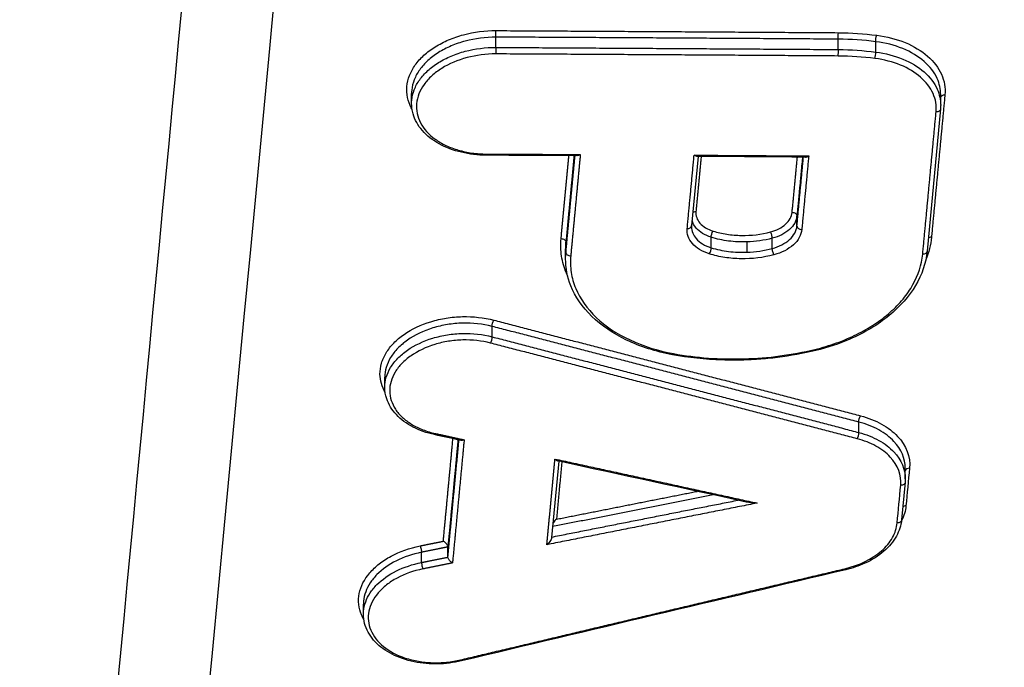
# Model space of a CAD drawing. Units: millimetres. Extents: x -2555 to 2067, y -2280 to 3085.
# Drawn here: x -147 to -126, y 672 to 686 of the extents above; entities that cross this region are included whole.
import ezdxf

# ---------------------------------------------------------------- set-up
doc = ezdxf.new("R2010")
doc.units = ezdxf.units.MM
doc.header["$LTSCALE"] = 20
doc.linetypes.add('HIDDEN', pattern=[9.525, 6.35, -3.175])
doc.layers.add('2d', color=230, linetype='Continuous')
doc.layers.add('EN16630-TrainingSpace_Hatch', color=20, linetype='HIDDEN')

msp = doc.modelspace()

# ---------------------------------------------------------------- hatches: boundary and pattern name
at = {"layer": 'EN16630-TrainingSpace_Hatch'}
h = msp.add_hatch(dxfattribs=at)
h.set_pattern_fill('ANSI31', color=256, scale=100)
h.paths.add_polyline_path([(-1000, 1585, -1), (1000, 1585), (1000, -125), (999.626, -780, -1), (-1000.374, -780), (-1000, -96.008)])

# ---------------------------------------------------------------- linework, layer by layer
at = {"layer": '2d'}
for p, q in [((-137.001, 685.052), (-137.001, 685.276)), ((-129.57, 685.007), (-129.57, 685.231)), ((-128.756, 684.952), (-128.756, 685.177)), ((-138.833, 683.839), (-138.833, 684.055)), ((-127.348, 683.813), (-127.348, 684.032)), ((-127.352, 683.718), (-127.643, 680.631)), ((-132.614, 682.688), (-132.756, 681.189)), ((-130.468, 681.18), (-130.468, 681.397)), ((-135.483, 680.609), (-135.483, 680.825)), ((-132.329, 680.708), (-132.329, 680.935)), ((-131.549, 680.61), (-131.549, 680.834)), ((-131.004, 680.691), (-131.004, 680.913)), ((-135.49, 680.468), (-135.49, 680.684)), ((-137.085, 678.775), (-137.085, 679.002)), ((-139.414, 677.683), (-139.414, 677.899)), ((-129.124, 676.7), (-129.124, 676.927)), ((-135.637, 676.077), (-135.793, 674.422)), ((-128.116, 675.697), (-128.116, 675.928)), ((-128.119, 675.62), (-128.196, 674.804)), ((-138.045, 673.998), (-138.045, 674.214)), ((-138.618, 673.88), (-138.618, 674.102)), ((-139.878, 672.767), (-139.878, 672.978))]:
    msp.add_line(p, q, dxfattribs=at)
at = {"layer": '2d', "extrusion": (0, 0, -1)}
for centre, major_axis, ratio, start_param, end_param in [((-136.994, 685.342), (0.0005, 0.1), 0.080095, 3.983076, 5.55073), ((-129.564, 685.297), (0.0007, 0.1), 0.078301, 3.982916, 5.55074), ((-128.732, 685.242), (0.0127, 0.0992), 0.206912, 3.973837, 5.533523), ((-127.252, 683.95), (-0.0996, 0.0094), 0.741283, 0.202394, 1.454558), ((-127.451, 683.728), (-0.0996, 0.0094), 0.74128, 3.141593, 4.596073), ((-137.212, 682.814), (0.0005, 0.1), 0.080151, 2.409137, 3.141593), ((-132.655, 681.42), (-0.0996, 0.0094), 0.7412, 0.679023, 1.452604), ((-130.568, 681.401), (-0.0996, 0.0094), 0.741232, 1.453359, 3.071559), ((-132.283, 680.994), (0.0297, 0.0955), 0.371242, 3.933755, 5.48239), ((-135.583, 680.83), (-0.0996, 0.0094), 0.741155, 1.451545, 3.071568), ((-130.972, 680.628), (-0.0254, 0.0967), 0.209522, 3.891748, 5.477887), ((-127.743, 680.641), (-0.0996, 0.0094), 0.741276, 3.141593, 4.595968), ((-137.044, 679.063), (0.0251, 0.0968), 0.332661, 3.947669, 5.498216), ((-130.084, 678.576), (-0.0234, 0.0972), 0.189011, 3.141593, 3.887811), ((-129.084, 676.988), (0.0253, 0.0967), 0.33093, 3.946997, 5.49872), ((-138.317, 676.751), (0.0214, 0.0977), 0.298562, 2.368453, 3.141593), ((-128.219, 675.63), (-0.0996, 0.0094), 0.741268, 3.141593, 4.595795), ((-128.296, 674.814), (-0.0996, 0.0094), 0.741267, 3.141593, 4.595768), ((-138.642, 674.166), (-0.0198, 0.098), 0.145005, 0.739135, 2.321975), ((-129.431, 673.82), (-0.023, 0.0973), 0.184197, 3.141593, 3.886962), ((-137.774, 671.843), (-0.0232, 0.0973), 0.182229, 3.141593, 3.886481)]:
    msp.add_ellipse(centre, major_axis=major_axis, ratio=ratio, start_param=start_param, end_param=end_param, dxfattribs=at)
at = {"layer": '2d'}
for centre, major_axis, ratio, start_param, end_param in [((-137.007, 684.985), (0.0005, 0.1), 0.080101, 3.874048, 5.441702), ((-129.577, 684.94), (0.0007, 0.1), 0.078308, 3.874038, 5.441862), ((-128.78, 684.887), (0.0127, 0.0992), 0.206926, 3.891257, 5.450938), ((-132.855, 681.198), (-0.0996, 0.0094), 0.741197, 1.689066, 3.141593), ((-131.036, 680.976), (-0.0254, 0.0967), 0.20951, 3.946888, 5.533033), ((-130.368, 681.176), (-0.0996, 0.0094), 0.741235, 0.070034, 1.688167), ((-127.543, 680.863), (-0.0996, 0.0094), 0.741279, -1.454452, -0.678623), ((-135.384, 680.605), (-0.0996, 0.0094), 0.741158, 0.070025, 1.689981), ((-132.375, 680.649), (0.0297, 0.0955), 0.371264, 3.942396, 5.491013), ((-137.126, 678.714), (0.0251, 0.0968), 0.332682, 3.926568, 5.4771), ((-133.154, 678.486), (0.0181, 0.0984), 0.263359, 3.141593, 3.904448), ((-129.165, 676.639), (0.0253, 0.0967), 0.330951, 3.926064, 5.477773), ((-128.019, 675.852), (-0.0996, 0.0094), 0.741272, -1.45428, -0.191261), ((-128.096, 675.036), (-0.0996, 0.0094), 0.74127, -1.454252, -0.678669), ((-138.594, 673.815), (-0.0198, 0.098), 0.145013, 0.819619, 2.402456)]:
    msp.add_ellipse(centre, major_axis=major_axis, ratio=ratio, start_param=start_param, end_param=end_param, dxfattribs=at)
for points, knots in [([(-165.855, 682.987), (-163.705, 705.203), (-161.556, 727.42), (-152.956, 816.284), (-146.506, 882.93), (-136.279, 988.595), (-132.501, 1027.618), (-128.724, 1066.638)], [0, 0, 0, 0, 10, 10, 40, 40, 57.567523, 57.567523, 57.567523, 57.567523]), ([(-164.803, 667.561), (-162.569, 690.596), (-160.336, 713.631), (-158.102, 736.666), (-148.991, 830.611), (-139.88, 924.556), (-130.77, 1018.502)], [0, 0, 0, 0, 0.1038136, 0.1038136, 0.1038136, 0.5272032, 0.5272032, 0.5272032, 0.5272032]), ([(-130.427, 1017.561), (-130.556, 1016.228), (-130.684, 1014.896), (-130.813, 1013.563), (-131.326, 1008.234), (-131.839, 1002.904), (-132.353, 997.574), (-134.406, 976.255), (-136.46, 954.937), (-138.513, 933.618), (-142.803, 889.071), (-147.092, 844.525), (-151.38, 799.98), (-155.668, 755.435), (-159.955, 710.89), (-164.242, 666.347)], [0, 0, 0, 0, 0.006, 0.006, 0.006, 0.03, 0.03, 0.03, 0.126, 0.126, 0.126, 0.3266017, 0.3266017, 0.3266017, 0.5272033, 0.5272033, 0.5272033, 0.5272033]), ([(-146.771, 654.775), (-143.733, 686.832), (-140.824, 717.533), (-136.657, 761.554), (-134.622, 783.058), (-132.335, 807.257), (-131.213, 819.135), (-130.657, 825.018), (-130.38, 827.946), (-130.242, 829.407), (-130.174, 830.136), (-130.139, 830.5), (-130.122, 830.683), (-130.113, 830.774), (-130.109, 830.819), (-130.107, 830.842), (-130.106, 830.853), (-130.105, 830.859), (-130.105, 830.862), (-130.105, 830.863), (-130.105, 830.863), (-124.592, 889.237), (-120.461, 933.082), (-114.941, 991.745), (-113.552, 1006.566), (-113.531, 1006.881)], [0, 0, 0, 0, 0.25, 0.25, 0.375, 0.4375, 0.46875, 0.484375, 0.4921875, 0.4960938, 0.4980469, 0.4990234, 0.4995117, 0.4997559, 0.4998779, 0.499939, 0.4999695, 0.4999847, 0.4999924, 0.4999924, 0.5, 0.5, 0.75, 0.75, 0.9999834, 0.9999834, 0.9999834, 0.9999834]), ([(-138.822, 683.707), (-138.828, 683.717), (-138.834, 683.728), (-138.917, 683.886), (-138.949, 684.046), (-138.927, 684.285), (-138.908, 684.366), (-138.847, 684.522), (-138.805, 684.598), (-138.7, 684.745), (-138.636, 684.816), (-138.492, 684.948), (-138.411, 685.009), (-138.23, 685.122), (-138.133, 685.172), (-137.928, 685.26), (-137.818, 685.297), (-137.479, 685.387), (-137.24, 685.418), (-136.999, 685.417)], [0.002087451, 0.002087451, 0.002087451, 0.002087451, 0.002139269, 0.002139269, 0.002852359, 0.002852359, 0.003208903, 0.003208903, 0.003565448, 0.003565448, 0.003921993, 0.003921993, 0.004278538, 0.004278538, 0.004635083, 0.004635083, 0.004991627, 0.004991627, 0.005704717, 0.005704717, 0.005704717, 0.005704717]), ([(-137.001, 685.276), (-137.228, 685.276), (-137.454, 685.247), (-137.774, 685.161), (-137.878, 685.125), (-138.072, 685.042), (-138.164, 684.995), (-138.335, 684.888), (-138.411, 684.83), (-138.548, 684.705), (-138.608, 684.638), (-138.707, 684.498), (-138.746, 684.426), (-138.804, 684.279), (-138.823, 684.202), (-138.832, 684.103), (-138.833, 684.08), (-138.833, 684.056)], [0, 0, 0, 0, 0.000682778, 0.000682778, 0.001024167, 0.001024167, 0.001365556, 0.001365556, 0.001706945, 0.001706945, 0.002048334, 0.002048334, 0.002389723, 0.002389723, 0.002731112, 0.002731112, 0.002838405, 0.002838405, 0.002838405, 0.002838405]), ([(-128.737, 685.316), (-128.515, 685.288), (-128.309, 685.235), (-127.93, 685.079), (-127.766, 684.98), (-127.496, 684.745), (-127.395, 684.613), (-127.267, 684.326), (-127.242, 684.177), (-127.256, 684.024)], [0, 0, 0, 0, 0.000675262, 0.000675262, 0.001350525, 0.001350525, 0.002025787, 0.002025787, 0.00270105, 0.00270105, 0.00270105, 0.00270105]), ([(-138.833, 683.84), (-138.833, 683.864), (-138.832, 683.887), (-138.823, 683.986), (-138.804, 684.062), (-138.746, 684.21), (-138.707, 684.281), (-138.608, 684.42), (-138.548, 684.487), (-138.411, 684.611), (-138.335, 684.669), (-138.164, 684.776), (-138.073, 684.823), (-137.878, 684.905), (-137.775, 684.94), (-137.454, 685.025), (-137.228, 685.053), (-137.001, 685.052)], [0.002589966, 0.002589966, 0.002589966, 0.002589966, 0.00269572, 0.00269572, 0.003032685, 0.003032685, 0.00336965, 0.00336965, 0.003706615, 0.003706615, 0.00404358, 0.00404358, 0.004380545, 0.004380545, 0.00471751, 0.00471751, 0.00539144, 0.00539144, 0.00539144, 0.00539144]), ([(-127.348, 684.033), (-127.348, 684.15), (-127.373, 684.265), (-127.483, 684.512), (-127.579, 684.637), (-127.835, 684.86), (-127.99, 684.953), (-128.35, 685.1), (-128.546, 685.151), (-128.756, 685.177)], [0.000118585, 0.000118585, 0.000118585, 0.000118585, 0.000649662, 0.000649662, 0.001299324, 0.001299324, 0.001948986, 0.001948986, 0.002598648, 0.002598648, 0.002598648, 0.002598648]), ([(-137.002, 684.911), (-137.216, 684.912), (-137.429, 684.884), (-137.832, 684.777), (-138.017, 684.699), (-138.259, 684.548), (-138.331, 684.493), (-138.459, 684.376), (-138.516, 684.313), (-138.609, 684.182), (-138.646, 684.114), (-138.701, 683.975), (-138.718, 683.903), (-138.738, 683.691), (-138.709, 683.548), (-138.572, 683.286), (-138.462, 683.164), (-138.252, 683.013), (-138.173, 682.966), (-138.004, 682.887), (-137.915, 682.853), (-137.723, 682.798), (-137.623, 682.776), (-137.418, 682.748), (-137.314, 682.74), (-137.207, 682.74)], [0, 0, 0, 0, 0.000643112, 0.000643112, 0.001286223, 0.001286223, 0.001607779, 0.001607779, 0.001929335, 0.001929335, 0.002250891, 0.002250891, 0.002572447, 0.002572447, 0.003215559, 0.003215559, 0.00385867, 0.00385867, 0.004180226, 0.004180226, 0.004501782, 0.004501782, 0.004823338, 0.004823338, 0.005144894, 0.005144894, 0.005144894, 0.005144894]), ([(-128.756, 684.952), (-128.546, 684.924), (-128.35, 684.873), (-127.99, 684.725), (-127.835, 684.631), (-127.579, 684.408), (-127.483, 684.282), (-127.373, 684.035), (-127.348, 683.92), (-127.348, 683.802)], [0, 0, 0, 0, 0.000640526, 0.000640526, 0.001281052, 0.001281052, 0.001921578, 0.001921578, 0.002445288, 0.002445288, 0.002445288, 0.002445288]), ([(-127.447, 683.653), (-127.434, 683.79), (-127.456, 683.924), (-127.571, 684.181), (-127.662, 684.3), (-127.904, 684.511), (-128.051, 684.6), (-128.391, 684.739), (-128.576, 684.787), (-128.775, 684.813)], [0, 0, 0, 0, 0.000614433, 0.000614433, 0.001228865, 0.001228865, 0.001843298, 0.001843298, 0.002457731, 0.002457731, 0.002457731, 0.002457731]), ([(-137.212, 682.714), (-137.397, 682.715), (-137.581, 682.737), (-137.928, 682.819), (-138.093, 682.882), (-138.379, 683.041), (-138.503, 683.139), (-138.694, 683.358), (-138.765, 683.483), (-138.822, 683.687), (-138.833, 683.763), (-138.833, 683.84)], [0, 0, 0, 0, 0.0554815, 0.0554815, 0.1119812, 0.1119812, 0.1683527, 0.1683527, 0.2245109, 0.2245109, 0.2566879, 0.2566879, 0.2566879, 0.2566879]), ([(-135.171, 682.729), (-135.172, 682.729), (-135.172, 682.729), (-135.173, 682.728), (-135.184, 682.721), (-135.196, 682.715), (-135.208, 682.711), (-135.22, 682.706), (-135.232, 682.704), (-135.243, 682.704)], [-0.00000200002, -0.00000200002, -0.00000200002, -0.00000200002, 0, 0, 0, 0.00004661293, 0.00004661293, 0.00004661293, 0.00009716107, 0.00009716107, 0.00009716107, 0.00009716107]), ([(-132.639, 682.689), (-132.64, 682.689), (-132.642, 682.689), (-132.643, 682.689), (-132.653, 682.69), (-132.665, 682.694), (-132.677, 682.7), (-132.684, 682.704), (-132.691, 682.708), (-132.699, 682.714), (-132.699, 682.714), (-132.7, 682.714), (-132.7, 682.715)], [0.00008640951, 0.00008640951, 0.00008640951, 0.00008640951, 0.00009440832, 0.00009440832, 0.00009440832, 0.00014963266, 0.00014963266, 0.00014963266, 0.00018336613, 0.00018336613, 0.00018336613, 0.00018536615, 0.00018536615, 0.00018536615, 0.00018536615]), ([(-130.285, 682.673), (-130.274, 682.673), (-130.262, 682.676), (-130.249, 682.68), (-130.238, 682.685), (-130.226, 682.69), (-130.214, 682.697), (-130.214, 682.698), (-130.213, 682.698), (-130.213, 682.698)], [0.00009154699, 0.00009154699, 0.00009154699, 0.00009154699, 0.00014205415, 0.00014205415, 0.00014205415, 0.00018857579, 0.00018857579, 0.00018857579, 0.00019057581, 0.00019057581, 0.00019057581, 0.00019057581]), ([(-132.66, 681.495), (-132.669, 681.405), (-132.638, 681.316), (-132.507, 681.167), (-132.407, 681.106), (-132.288, 681.069)], [0, 0, 0, 0, 0.0003980658, 0.0003980658, 0.0007961316, 0.0007961316, 0.0007961316, 0.0007961316]), ([(-131.041, 681.05), (-130.911, 681.084), (-130.797, 681.143), (-130.631, 681.293), (-130.581, 681.384), (-130.573, 681.475)], [0, 0, 0, 0, 0.0004065596, 0.0004065596, 0.0008131192, 0.0008131192, 0.0008131192, 0.0008131192]), ([(-132.329, 680.935), (-132.466, 680.978), (-132.58, 681.048), (-132.699, 681.185), (-132.729, 681.242), (-132.745, 681.3)], [0, 0, 0, 0, 0.000460825, 0.000460825, 0.0007338455, 0.0007338455, 0.0007338455, 0.0007338455]), ([(-130.468, 681.397), (-130.478, 681.292), (-130.535, 681.189), (-130.725, 681.018), (-130.855, 680.951), (-131.004, 680.913)], [0, 0, 0, 0, 0.0004702314, 0.0004702314, 0.0009404629, 0.0009404629, 0.0009404629, 0.0009404629]), ([(-132.37, 680.574), (-132.524, 680.622), (-132.653, 680.701), (-132.821, 680.894), (-132.861, 681.008), (-132.85, 681.124)], [0, 0, 0, 0, 0.000518982, 0.000518982, 0.001037963, 0.001037963, 0.001037963, 0.001037963]), ([(-132.757, 681.161), (-132.757, 681.069), (-132.721, 680.981), (-132.58, 680.819), (-132.466, 680.75), (-132.329, 680.708)], [0.0000485347, 0.0000485347, 0.0000485347, 0.0000485347, 0.0004555518, 0.0004555518, 0.0009111037, 0.0009111037, 0.0009111037, 0.0009111037]), ([(-132.288, 681.069), (-132.192, 681.039), (-132.093, 681.016), (-131.888, 680.985), (-131.781, 680.976), (-131.461, 680.971), (-131.245, 680.996), (-131.041, 681.05)], [0, 0, 0, 0, 0.000319697, 0.000319697, 0.000639394, 0.000639394, 0.001278787, 0.001278787, 0.001278787, 0.001278787]), ([(-131.004, 680.691), (-130.855, 680.731), (-130.725, 680.799), (-130.535, 680.971), (-130.478, 681.075), (-130.468, 681.18)], [0, 0, 0, 0, 0.0004652854, 0.0004652854, 0.0009305708, 0.0009305708, 0.0009305708, 0.0009305708]), ([(-130.363, 681.102), (-130.375, 680.983), (-130.439, 680.867), (-130.653, 680.674), (-130.799, 680.598), (-130.967, 680.554)], [0, 0, 0, 0, 0.000529586, 0.000529586, 0.001059173, 0.001059173, 0.001059173, 0.001059173]), ([(-135.442, 680.086), (-135.453, 680.109), (-135.463, 680.132), (-135.523, 680.276), (-135.558, 680.4), (-135.596, 680.65), (-135.6, 680.776), (-135.588, 680.904)], [0.003283934, 0.003283934, 0.003283934, 0.003283934, 0.003392771, 0.003392771, 0.003958233, 0.003958233, 0.004523695, 0.004523695, 0.004523695, 0.004523695]), ([(-131.549, 680.834), (-131.684, 680.83), (-131.82, 680.836), (-132.082, 680.87), (-132.208, 680.897), (-132.329, 680.935)], [0.0005583195, 0.0005583195, 0.0005583195, 0.0005583195, 0.0009668826, 0.0009668826, 0.0013754457, 0.0013754457, 0.0013754457, 0.0013754457]), ([(-130.967, 680.554), (-131.197, 680.493), (-131.44, 680.464), (-131.8, 680.47), (-131.92, 680.48), (-132.151, 680.515), (-132.263, 680.541), (-132.37, 680.574)], [0, 0, 0, 0, 0.000728406, 0.000728406, 0.001092608, 0.001092608, 0.001456811, 0.001456811, 0.001456811, 0.001456811]), ([(-132.329, 680.708), (-132.208, 680.671), (-132.082, 680.644), (-131.82, 680.611), (-131.684, 680.605), (-131.549, 680.61)], [0, 0, 0, 0, 0.0004037329, 0.0004037329, 0.0008074657, 0.0008074657, 0.0008074657, 0.0008074657]), ([(-130.079, 678.502), (-129.917, 678.541), (-129.761, 678.588), (-129.458, 678.696), (-129.312, 678.758), (-129.036, 678.894), (-128.907, 678.968), (-128.662, 679.129), (-128.547, 679.217), (-128.34, 679.4), (-128.247, 679.495), (-128.083, 679.695), (-128.01, 679.8), (-127.83, 680.12), (-127.759, 680.34), (-127.738, 680.566)], [0, 0, 0, 0, 0.000504853, 0.000504853, 0.001009706, 0.001009706, 0.001514558, 0.001514558, 0.002019411, 0.002019411, 0.002524264, 0.002524264, 0.003029117, 0.003029117, 0.004038822, 0.004038822, 0.004038822, 0.004038822]), ([(-127.643, 680.631), (-127.667, 680.378), (-127.753, 680.123), (-128.033, 679.653), (-128.229, 679.431), (-128.709, 679.038), (-129.001, 678.863), (-129.553, 678.624), (-129.803, 678.541), (-130.06, 678.479)], [0, 0, 0, 0, 0.1098282, 0.1098282, 0.2186123, 0.2186123, 0.3299364, 0.3299364, 0.4107797, 0.4107797, 0.4107797, 0.4107797]), ([(-133.172, 678.388), (-133.528, 678.453), (-133.869, 678.562), (-134.458, 678.844), (-134.716, 679.019), (-135.125, 679.417), (-135.282, 679.645), (-135.452, 680.072), (-135.49, 680.27), (-135.49, 680.468)], [0, 0, 0, 0, 0.1124116, 0.1124116, 0.2219, 0.2219, 0.3312083, 0.3312083, 0.4168622, 0.4168622, 0.4168622, 0.4168622]), ([(-135.379, 680.531), (-135.39, 680.41), (-135.386, 680.291), (-135.35, 680.056), (-135.317, 679.939), (-135.176, 679.598), (-135.027, 679.387), (-134.624, 679.005), (-134.379, 678.841), (-133.805, 678.573), (-133.491, 678.475), (-133.149, 678.412)], [0, 0, 0, 0, 0.000534172, 0.000534172, 0.001068344, 0.001068344, 0.002136688, 0.002136688, 0.003205032, 0.003205032, 0.004273376, 0.004273376, 0.004273376, 0.004273376]), ([(-139.405, 677.562), (-139.478, 677.689), (-139.518, 677.827), (-139.52, 678.044), (-139.509, 678.123), (-139.464, 678.278), (-139.43, 678.353), (-139.341, 678.501), (-139.285, 678.573), (-139.155, 678.706), (-139.081, 678.769), (-138.83, 678.944), (-138.632, 679.037), (-138.305, 679.137), (-138.194, 679.162), (-137.965, 679.199), (-137.846, 679.21), (-137.497, 679.218), (-137.265, 679.193), (-137.049, 679.137)], [0.001469287, 0.001469287, 0.001469287, 0.001469287, 0.002093169, 0.002093169, 0.002442031, 0.002442031, 0.002790892, 0.002790892, 0.003139754, 0.003139754, 0.003488615, 0.003488615, 0.004186338, 0.004186338, 0.0045352, 0.0045352, 0.004884062, 0.004884062, 0.005581785, 0.005581785, 0.005581785, 0.005581785]), ([(-137.085, 679.002), (-137.288, 679.054), (-137.507, 679.077), (-137.837, 679.069), (-137.948, 679.058), (-138.164, 679.023), (-138.269, 678.999), (-138.577, 678.904), (-138.764, 678.815), (-139, 678.65), (-139.07, 678.591), (-139.193, 678.465), (-139.246, 678.397), (-139.33, 678.258), (-139.362, 678.186), (-139.404, 678.042), (-139.414, 677.97), (-139.414, 677.899)], [0, 0, 0, 0, 0.000665448, 0.000665448, 0.000998172, 0.000998172, 0.001330896, 0.001330896, 0.001996344, 0.001996344, 0.002329068, 0.002329068, 0.002661792, 0.002661792, 0.002994516, 0.002994516, 0.003316461, 0.003316461, 0.003316461, 0.003316461]), ([(-139.414, 677.683), (-139.414, 677.754), (-139.404, 677.826), (-139.362, 677.97), (-139.33, 678.041), (-139.246, 678.18), (-139.193, 678.247), (-139.07, 678.373), (-139.001, 678.432), (-138.764, 678.596), (-138.578, 678.684), (-138.27, 678.777), (-138.164, 678.801), (-137.948, 678.835), (-137.837, 678.845), (-137.507, 678.853), (-137.288, 678.828), (-137.085, 678.775)], [0.001984396, 0.001984396, 0.001984396, 0.001984396, 0.002302758, 0.002302758, 0.002631724, 0.002631724, 0.002960689, 0.002960689, 0.003289655, 0.003289655, 0.003947586, 0.003947586, 0.004276551, 0.004276551, 0.004605517, 0.004605517, 0.005263448, 0.005263448, 0.005263448, 0.005263448]), ([(-137.121, 678.64), (-137.311, 678.689), (-137.517, 678.712), (-137.827, 678.704), (-137.932, 678.694), (-138.135, 678.662), (-138.234, 678.639), (-138.523, 678.551), (-138.698, 678.468), (-138.92, 678.313), (-138.986, 678.258), (-139.101, 678.139), (-139.151, 678.076), (-139.27, 677.88), (-139.31, 677.739), (-139.308, 677.464), (-139.264, 677.327), (-139.142, 677.142), (-139.091, 677.083), (-138.974, 676.974), (-138.907, 676.924), (-138.758, 676.833), (-138.675, 676.793), (-138.501, 676.726), (-138.409, 676.698), (-138.312, 676.677)], [0, 0, 0, 0, 0.000625208, 0.000625208, 0.000937811, 0.000937811, 0.001250415, 0.001250415, 0.001875623, 0.001875623, 0.002188227, 0.002188227, 0.00250083, 0.00250083, 0.003126038, 0.003126038, 0.003751246, 0.003751246, 0.004063849, 0.004063849, 0.004376453, 0.004376453, 0.004689057, 0.004689057, 0.005001661, 0.005001661, 0.005001661, 0.005001661]), ([(-130.06, 678.479), (-130.33, 678.414), (-130.608, 678.363), (-131.027, 678.311), (-131.166, 678.297), (-131.411, 678.28), (-131.516, 678.275), (-131.778, 678.268), (-131.935, 678.268), (-132.458, 678.285), (-132.822, 678.324), (-133.172, 678.388)], [0, 0, 0, 0, 0.0848576, 0.0848576, 0.1268617, 0.1268617, 0.1583531, 0.1583531, 0.2056171, 0.2056171, 0.3161015, 0.3161015, 0.3161015, 0.3161015]), ([(-133.149, 678.412), (-132.9, 678.366), (-132.647, 678.334), (-132.135, 678.296), (-131.874, 678.29), (-131.091, 678.314), (-130.58, 678.381), (-130.079, 678.502)], [0, 0, 0, 0, 0.000779469, 0.000779469, 0.001558938, 0.001558938, 0.003117876, 0.003117876, 0.003117876, 0.003117876]), ([(-138.338, 676.654), (-138.504, 676.69), (-138.662, 676.746), (-138.942, 676.891), (-139.067, 676.983), (-139.26, 677.19), (-139.332, 677.308), (-139.4, 677.513), (-139.414, 677.598), (-139.414, 677.683)], [0, 0, 0, 0, 0.0532042, 0.0532042, 0.1076632, 0.1076632, 0.1614671, 0.1614671, 0.1970858, 0.1970858, 0.1970858, 0.1970858]), ([(-128.116, 675.928), (-128.116, 676.135), (-128.202, 676.337), (-128.452, 676.602), (-128.563, 676.686), (-128.822, 676.829), (-128.966, 676.885), (-129.124, 676.927)], [0.000106826, 0.000106826, 0.000106826, 0.000106826, 0.001036502, 0.001036502, 0.001554754, 0.001554754, 0.002073005, 0.002073005, 0.002073005, 0.002073005]), ([(-129.089, 677.062), (-128.921, 677.018), (-128.768, 676.958), (-128.494, 676.807), (-128.376, 676.717), (-128.093, 676.415), (-128.001, 676.172), (-128.024, 675.926)], [0, 0, 0, 0, 0.000543751, 0.000543751, 0.001087501, 0.001087501, 0.002175003, 0.002175003, 0.002175003, 0.002175003]), ([(-137.693, 676.541), (-137.693, 676.541), (-137.694, 676.541), (-137.694, 676.54), (-137.697, 676.539), (-137.699, 676.538), (-137.702, 676.537), (-137.714, 676.532), (-137.726, 676.529), (-137.738, 676.527), (-137.747, 676.526), (-137.757, 676.526), (-137.765, 676.528), (-137.766, 676.528), (-137.766, 676.528), (-137.767, 676.528)], [-0.00000204748, -0.00000204748, -0.00000204748, -0.00000204748, 0, 0, 0, 0.00000856725, 0.00000856725, 0.00000856725, 0.00005213353, 0.00005213353, 0.00005213353, 0.00008850109, 0.00008850109, 0.00008850109, 0.00009129812, 0.00009129812, 0.00009129812, 0.00009129812]), ([(-128.214, 675.555), (-128.194, 675.774), (-128.275, 675.99), (-128.527, 676.258), (-128.632, 676.338), (-128.876, 676.472), (-129.011, 676.526), (-129.16, 676.565)], [0, 0, 0, 0, 0.000975445, 0.000975445, 0.001463167, 0.001463167, 0.001950889, 0.001950889, 0.001950889, 0.001950889]), ([(-129.124, 676.7), (-128.966, 676.658), (-128.822, 676.601), (-128.563, 676.458), (-128.452, 676.373), (-128.202, 676.107), (-128.116, 675.904), (-128.116, 675.697)], [0, 0, 0, 0, 0.0005135, 0.0005135, 0.001026999, 0.001026999, 0.001948143, 0.001948143, 0.001948143, 0.001948143]), ([(-135.721, 676.125), (-135.702, 676.106), (-135.683, 676.091), (-135.664, 676.083), (-135.661, 676.083), (-135.659, 676.082)], [-0.0000020462, -0.0000020462, -0.0000020462, -0.0000020462, 0.0001026058, 0.0001026058, 0.0001201266, 0.0001201266, 0.0001201266, 0.0001201266]), ([(-131.331, 675.169), (-131.393, 675.169), (-131.455, 675.173), (-131.533, 675.185), (-131.551, 675.188), (-131.568, 675.192)], [-0.0000026611, -0.0000026611, -0.0000026611, -0.0000026611, 0.000182955, 0.000182955, 0.0002366575, 0.0002366575, 0.0002366575, 0.0002366575]), ([(-135.689, 674.819), (-135.712, 674.801), (-135.734, 674.778), (-135.757, 674.745), (-135.76, 674.74), (-135.763, 674.735)], [-0.0000020463, -0.0000020463, -0.0000020463, -0.0000020463, 0.0001026199, 0.0001026199, 0.0001201691, 0.0001201691, 0.0001201691, 0.0001201691]), ([(-128.196, 674.804), (-128.208, 674.684), (-128.247, 674.563), (-128.375, 674.333), (-128.467, 674.222), (-128.697, 674.023), (-128.839, 673.934), (-129.123, 673.804), (-129.263, 673.756), (-129.408, 673.722)], [0, 0, 0, 0, 0.0506183, 0.0506183, 0.1035135, 0.1035135, 0.1584335, 0.1584335, 0.2037668, 0.2037668, 0.2037668, 0.2037668]), ([(-129.426, 673.745), (-129.114, 673.819), (-128.835, 673.956), (-128.533, 674.22), (-128.453, 674.317), (-128.336, 674.524), (-128.302, 674.63), (-128.291, 674.74)], [0, 0, 0, 0, 0.000975464, 0.000975464, 0.001463196, 0.001463196, 0.001950928, 0.001950928, 0.001950928, 0.001950928]), ([(-135.793, 674.422), (-135.795, 674.395), (-135.813, 674.362), (-135.851, 674.309), (-135.874, 674.285), (-135.896, 674.267)], [0.0000069919, 0.0000069919, 0.0000069919, 0.0000069919, 0.0001042154, 0.0001042154, 0.0002084309, 0.0002084309, 0.0002084309, 0.0002084309]), ([(-139.869, 672.64), (-139.889, 672.674), (-139.906, 672.709), (-139.952, 672.818), (-139.972, 672.896), (-139.987, 673.05), (-139.984, 673.128), (-139.938, 673.363), (-139.861, 673.515), (-139.682, 673.725), (-139.614, 673.79), (-139.458, 673.912), (-139.371, 673.968), (-139.091, 674.119), (-138.876, 674.195), (-138.647, 674.241)], [0.002623262, 0.002623262, 0.002623262, 0.002623262, 0.002790879, 0.002790879, 0.003139738, 0.003139738, 0.003488598, 0.003488598, 0.004186318, 0.004186318, 0.004535178, 0.004535178, 0.004884038, 0.004884038, 0.005581757, 0.005581757, 0.005581757, 0.005581757]), ([(-138.045, 674.217), (-138.045, 674.224), (-138.047, 674.232), (-138.05, 674.24), (-138.053, 674.248), (-138.057, 674.256), (-138.062, 674.264), (-138.067, 674.273), (-138.073, 674.281), (-138.08, 674.289), (-138.087, 674.298), (-138.096, 674.307), (-138.105, 674.315), (-138.116, 674.324), (-138.127, 674.332), (-138.138, 674.338), (-138.14, 674.339), (-138.142, 674.34), (-138.144, 674.341), (-138.144, 674.342), (-138.145, 674.342), (-138.145, 674.342)], [0, 0, 0, 0, 0.000028764, 0.000028764, 0.000028764, 0.0000573837, 0.0000573837, 0.0000573837, 0.0000878923, 0.0000878923, 0.0000878923, 0.0001240357, 0.0001240357, 0.0001240357, 0.000167318, 0.000167318, 0.000167318, 0.0001746396, 0.0001746396, 0.0001746396, 0.0001766873, 0.0001766873, 0.0001766873, 0.0001766873]), ([(-138.618, 674.102), (-138.814, 674.062), (-139, 673.998), (-139.327, 673.834), (-139.472, 673.732), (-139.642, 673.56), (-139.692, 673.499), (-139.774, 673.374), (-139.806, 673.31), (-139.854, 673.179), (-139.87, 673.111), (-139.877, 673.022), (-139.878, 673), (-139.878, 672.978)], [0, 0, 0, 0, 0.00060446, 0.00060446, 0.001208919, 0.001208919, 0.001511149, 0.001511149, 0.001813379, 0.001813379, 0.002115609, 0.002115609, 0.002215685, 0.002215685, 0.002215685, 0.002215685]), ([(-137.945, 673.871), (-137.945, 673.871), (-137.946, 673.871), (-137.946, 673.871), (-137.948, 673.872), (-137.95, 673.873), (-137.952, 673.875), (-137.963, 673.881), (-137.974, 673.889), (-137.985, 673.898), (-137.994, 673.906), (-138.002, 673.914), (-138.01, 673.924), (-138.017, 673.931), (-138.023, 673.94), (-138.028, 673.948), (-138.033, 673.956), (-138.037, 673.964), (-138.04, 673.972), (-138.043, 673.98), (-138.044, 673.988), (-138.045, 673.995)], [-0.0000020476, -0.0000020476, -0.0000020476, -0.0000020476, 0, 0, 0, 0.0000073973, 0.0000073973, 0.0000073973, 0.0000511473, 0.0000511473, 0.0000511473, 0.000087681, 0.000087681, 0.000087681, 0.0001185188, 0.0001185188, 0.0001185188, 0.0001474475, 0.0001474475, 0.0001474475, 0.0001765219, 0.0001765219, 0.0001765219, 0.0001765219]), ([(-139.878, 672.762), (-139.878, 672.784), (-139.877, 672.806), (-139.87, 672.895), (-139.854, 672.962), (-139.806, 673.094), (-139.774, 673.158), (-139.692, 673.282), (-139.642, 673.343), (-139.472, 673.514), (-139.327, 673.615), (-139, 673.778), (-138.814, 673.841), (-138.618, 673.88)], [0.003073069, 0.003073069, 0.003073069, 0.003073069, 0.003171792, 0.003171792, 0.003470595, 0.003470595, 0.003769397, 0.003769397, 0.0040682, 0.0040682, 0.004665805, 0.004665805, 0.00526341, 0.00526341, 0.00526341, 0.00526341]), ([(-138.589, 673.741), (-138.792, 673.7), (-138.982, 673.632), (-139.23, 673.499), (-139.308, 673.449), (-139.446, 673.341), (-139.507, 673.283), (-139.664, 673.098), (-139.733, 672.963), (-139.774, 672.755), (-139.777, 672.686), (-139.763, 672.549), (-139.745, 672.48), (-139.663, 672.284), (-139.568, 672.161), (-139.313, 671.955), (-139.151, 671.869), (-138.881, 671.779), (-138.784, 671.755), (-138.587, 671.721), (-138.486, 671.711), (-138.28, 671.704), (-138.175, 671.707), (-137.97, 671.728), (-137.869, 671.744), (-137.769, 671.768)], [0, 0, 0, 0, 0.000625239, 0.000625239, 0.000937858, 0.000937858, 0.001250477, 0.001250477, 0.001875716, 0.001875716, 0.002188335, 0.002188335, 0.002500955, 0.002500955, 0.003126193, 0.003126193, 0.003751432, 0.003751432, 0.004064051, 0.004064051, 0.004376671, 0.004376671, 0.00468929, 0.00468929, 0.005001909, 0.005001909, 0.005001909, 0.005001909]), ([(-137.751, 671.745), (-137.835, 671.725), (-137.922, 671.71), (-138.053, 671.693), (-138.098, 671.689), (-138.16, 671.685), (-138.177, 671.684), (-138.2, 671.683), (-138.207, 671.682), (-138.223, 671.682), (-138.232, 671.681), (-138.27, 671.68), (-138.299, 671.68), (-138.413, 671.681), (-138.498, 671.686), (-138.759, 671.716), (-138.933, 671.758), (-139.242, 671.877), (-139.383, 671.955), (-139.616, 672.14), (-139.711, 672.249), (-139.843, 672.491), (-139.878, 672.627), (-139.878, 672.762)], [0, 0, 0, 0, 0.0263882, 0.0263882, 0.0399201, 0.0399201, 0.0449911, 0.0449911, 0.0468926, 0.0468926, 0.0497448, 0.0497448, 0.058304, 0.058304, 0.0840479, 0.0840479, 0.1387523, 0.1387523, 0.192871, 0.192871, 0.2474312, 0.2474312, 0.3040336, 0.3040336, 0.3040336, 0.3040336])]:
    msp.add_open_spline(points, degree=3, knots=knots, dxfattribs=at)
for points in [[(-128.73, 1066.177), (-141.108, 938.309), (-153.485, 810.421), (-165.861, 682.525)], [(-111.554, 1006.597), (-121.839, 897.061), (-132.932, 779.655), (-144.832, 654.354)], [(-129.569, 685.372), (-129.288, 685.37), (-129.01, 685.351), (-128.737, 685.316)], [(-128.756, 685.177), (-129.024, 685.211), (-129.295, 685.229), (-129.57, 685.231)], [(-128.775, 684.813), (-129.037, 684.846), (-129.303, 684.864), (-129.572, 684.866)], [(-129.57, 685.007), (-129.295, 685.005), (-129.024, 684.986), (-128.756, 684.952)], [(-138.833, 684.056), (-138.833, 684.056), (-138.833, 684.055), (-138.833, 684.055)], [(-127.348, 684.032), (-127.348, 684.032), (-127.348, 684.032), (-127.348, 684.033)], [(-127.348, 683.802), (-127.348, 683.774), (-127.349, 683.746), (-127.352, 683.718)], [(-135.243, 682.704), (-135.9, 682.708), (-136.556, 682.711), (-137.212, 682.714)], [(-130.285, 682.673), (-131.07, 682.679), (-131.854, 682.684), (-132.639, 682.689)], [(-132.756, 681.189), (-132.756, 681.179), (-132.757, 681.17), (-132.757, 681.161)], [(-135.483, 680.825), (-135.488, 680.778), (-135.49, 680.731), (-135.49, 680.684)], [(-131.004, 680.913), (-131.18, 680.867), (-131.366, 680.84), (-131.549, 680.834)], [(-127.548, 680.937), (-127.563, 680.77), (-127.605, 680.607), (-127.671, 680.446)], [(-135.49, 680.468), (-135.49, 680.515), (-135.488, 680.562), (-135.483, 680.609)], [(-131.549, 680.61), (-131.366, 680.617), (-131.18, 680.645), (-131.004, 680.691)], [(-137.767, 676.528), (-137.957, 676.57), (-138.148, 676.612), (-138.338, 676.654)], [(-131.568, 675.192), (-132.932, 675.489), (-134.295, 675.786), (-135.659, 676.082)], [(-128.024, 675.926), (-128.05, 675.654), (-128.075, 675.382), (-128.101, 675.11)], [(-128.116, 675.696), (-128.116, 675.671), (-128.117, 675.646), (-128.119, 675.62)], [(-128.116, 675.697), (-128.116, 675.697), (-128.116, 675.697), (-128.116, 675.696)], [(-128.291, 674.74), (-128.266, 675.011), (-128.24, 675.283), (-128.214, 675.555)], [(-128.101, 675.11), (-128.111, 675), (-128.144, 674.892), (-128.198, 674.786)], [(-138.045, 674.214), (-138.045, 674.215), (-138.045, 674.216), (-138.045, 674.217)], [(-138.045, 673.995), (-138.045, 673.996), (-138.045, 673.997), (-138.045, 673.998)], [(-129.408, 673.722), (-132.189, 673.066), (-134.97, 672.407), (-137.751, 671.745)]]:
    msp.add_open_spline(points, degree=3, dxfattribs=at)
for points, weights in [([(-129.57, 685.231), (-132.047, 685.248), (-134.524, 685.263), (-137.001, 685.276)], [1, 0.999999390163, 0.999999390163, 1]), ([(-136.999, 685.417), (-134.522, 685.404), (-132.046, 685.389), (-129.569, 685.372)], [1, 0.999999390163, 0.999999390163, 1]), ([(-137.001, 685.052), (-134.524, 685.039), (-132.047, 685.024), (-129.57, 685.007)], [1, 0.999999390029, 0.999999390029, 1]), ([(-129.572, 684.866), (-132.049, 684.883), (-134.525, 684.898), (-137.002, 684.911)], [1, 0.999999390029, 0.999999390029, 1]), ([(-127.256, 684.024), (-127.353, 682.995), (-127.451, 681.966), (-127.548, 680.937)], [1, 0.999999999062, 0.999999999062, 1]), ([(-127.738, 680.566), (-127.641, 681.595), (-127.544, 682.624), (-127.447, 683.653)], [1, 0.999999999062, 0.999999999062, 1]), ([(-137.207, 682.74), (-136.528, 682.736), (-135.85, 682.733), (-135.171, 682.729)], [1, 0.999999954217, 0.999999954217, 1]), ([(-135.588, 680.904), (-135.531, 681.513), (-135.473, 682.122), (-135.416, 682.73)], [1, 0.999999999629, 0.999999999586, 0.999999999871]), ([(-135.304, 682.73), (-135.364, 682.095), (-135.424, 681.46), (-135.483, 680.825)], [0.999999999872, 0.999999999558, 0.999999999601, 1]), ([(-135.483, 680.609), (-135.418, 681.307), (-135.352, 682.006), (-135.286, 682.704)], [1, 0.999999999561, 0.999999999553, 0.999999999977]), ([(-135.171, 682.729), (-135.24, 681.996), (-135.31, 681.263), (-135.379, 680.531)], [1, 0.999999999524, 0.999999999524, 1]), ([(-132.85, 681.124), (-132.8, 681.654), (-132.75, 682.184), (-132.7, 682.715)], [1, 0.999999999751, 0.999999999751, 1]), ([(-132.7, 682.715), (-131.871, 682.71), (-131.042, 682.704), (-130.213, 682.698)], [1, 0.999999931644, 0.999999931644, 1]), ([(-132.545, 682.714), (-132.584, 682.307), (-132.622, 681.901), (-132.66, 681.495)], [0.999999999914, 0.999999999797, 0.999999999825, 1]), ([(-130.573, 681.475), (-130.534, 681.884), (-130.495, 682.292), (-130.457, 682.7)], [1, 0.999999999824, 0.999999999795, 0.999999999914]), ([(-130.345, 682.699), (-130.386, 682.265), (-130.427, 681.831), (-130.468, 681.397)], [0.999999999913, 0.999999999775, 0.999999999804, 1]), ([(-130.213, 682.698), (-130.263, 682.166), (-130.313, 681.634), (-130.363, 681.102)], [1, 0.999999999749, 0.999999999749, 1]), ([(-130.468, 681.18), (-130.421, 681.678), (-130.374, 682.176), (-130.327, 682.674)], [1, 0.999999999775, 0.99999999977, 0.999999999984]), ([(-137.049, 679.137), (-134.396, 678.448), (-131.742, 677.757), (-129.089, 677.062)], [1, 0.999999300011, 0.999999300011, 1]), ([(-129.124, 676.927), (-131.778, 677.621), (-134.432, 678.313), (-137.085, 679.002)], [1, 0.999999300011, 0.999999300011, 1]), ([(-129.16, 676.565), (-131.814, 677.259), (-134.467, 677.951), (-137.121, 678.64)], [1, 0.999999299856, 0.999999299856, 1]), ([(-137.085, 678.775), (-134.432, 678.086), (-131.778, 677.395), (-129.124, 676.7)], [1, 0.999999299856, 0.999999299856, 1]), ([(-138.312, 676.677), (-138.106, 676.632), (-137.899, 676.586), (-137.693, 676.541)], [1, 0.999999995763, 0.999999995763, 1]), ([(-138.145, 674.342), (-138.074, 675.093), (-138.003, 675.843), (-137.933, 676.594)], [1, 0.999999999452, 0.999999999403, 0.999999999852]), ([(-137.823, 676.57), (-137.897, 675.785), (-137.971, 674.999), (-138.045, 674.214)], [0.999999999849, 0.999999999354, 0.999999999404, 1]), ([(-138.045, 673.998), (-137.965, 674.844), (-137.885, 675.691), (-137.805, 676.537)], [1, 0.999999999357, 0.999999999349, 0.999999999975]), ([(-137.693, 676.541), (-137.777, 675.651), (-137.861, 674.761), (-137.945, 673.871)], [1, 0.999999999298, 0.999999999298, 1]), ([(-135.896, 674.267), (-135.838, 674.886), (-135.779, 675.505), (-135.721, 676.125)], [1, 0.99999999966, 0.99999999966, 1]), ([(-135.721, 676.125), (-134.258, 675.807), (-132.795, 675.488), (-131.331, 675.169)], [1, 0.999999787113, 0.999999787113, 1]), ([(-135.569, 676.092), (-135.609, 675.668), (-135.649, 675.243), (-135.689, 674.819)], [0.999999999916, 0.999999999785, 0.999999999813, 1]), ([(-135.793, 674.432), (-134.445, 674.699), (-133.098, 674.966), (-131.75, 675.231)], [1, 0.999999816004, 0.999999812585, 0.999999989744]), ([(-132.284, 675.348), (-133.447, 675.119), (-134.609, 674.889), (-135.771, 674.658)], [0.999999928964, 0.99999981739, 0.999999840072, 0.999999997008]), ([(-135.689, 674.819), (-134.671, 675.021), (-133.652, 675.223), (-132.633, 675.424)], [1, 0.999999875985, 0.999999855134, 0.999999937446]), ([(-131.331, 675.169), (-132.853, 674.869), (-134.375, 674.568), (-135.896, 674.267)], [1, 0.999999769766, 0.999999769766, 1]), ([(-138.647, 674.241), (-138.48, 674.275), (-138.312, 674.308), (-138.145, 674.342)], [1, 0.999999997219, 0.999999997219, 1]), ([(-138.045, 674.217), (-138.236, 674.179), (-138.427, 674.14), (-138.618, 674.102)], [1, 0.999999996373, 0.999999996373, 1]), ([(-138.618, 673.88), (-138.427, 673.918), (-138.236, 673.957), (-138.045, 673.995)], [1, 0.999999996371, 0.999999996371, 1]), ([(-137.945, 673.871), (-138.159, 673.827), (-138.374, 673.784), (-138.589, 673.741)], [1, 0.999999995413, 0.999999995413, 1]), ([(-137.769, 671.768), (-134.988, 672.43), (-132.208, 673.089), (-129.426, 673.745)], [1, 0.99999923098, 0.99999923098, 1])]:
    msp.add_rational_spline(points, weights, degree=3, dxfattribs=at)

doc.saveas('drawing.dxf')
